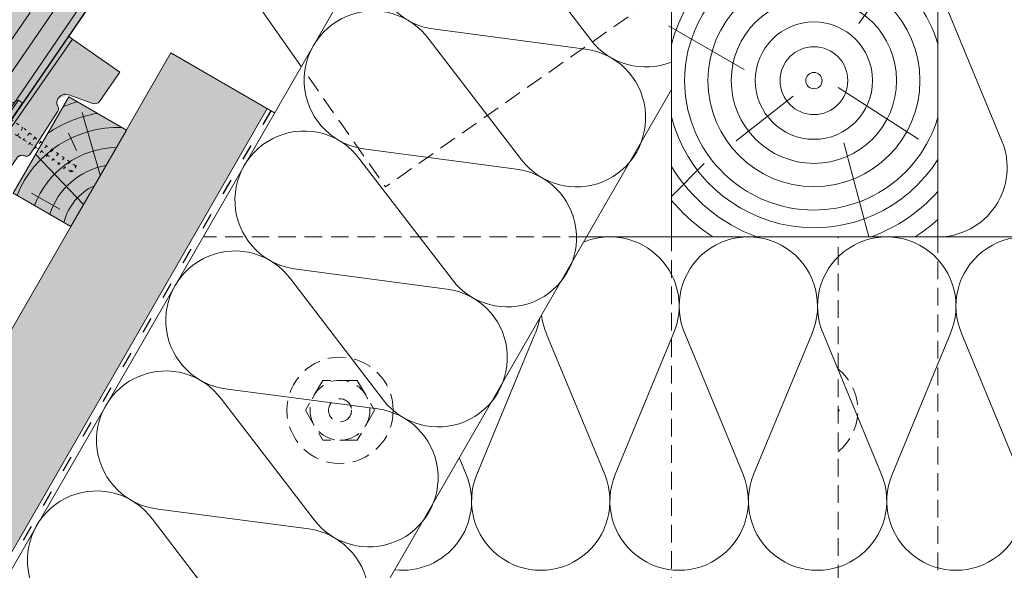
# Paper-space layout 'Elrendezés1' of a CAD drawing. Units: metres. Extents: x 8 to 285, y 8 to 198.
# Drawn here: x 134 to 179, y 99 to 124 of the extents above; entities that cross this region are included whole.
import ezdxf

# ---------------------------------------------------------------- set-up
doc = ezdxf.new("R2010")
doc.units = ezdxf.units.M
doc.header["$LTSCALE"] = 0.05
doc.linetypes.add('ACAD_ISO03W100', pattern=[30, 12, -18])
doc.linetypes.add('REJTETT2', pattern=[4.762499999999999, 3.175, -1.5875])
doc.layers.get('0').update_dxf_attribs({"linetype": 'CONTINUOUS'})

# ---------------------------------------------------------------- blocks, each defined once
blk = doc.blocks.new('rozsdamentes csavar 4.5 30')
at = {"linetype": 'Continuous', "lineweight": 9}
for p, q in [((136.8961202289839, 156.8145817743383), (137.2682738475735, 157.0294447662108)), ((137.2682738475735, 157.0294447662108), (138.7791878556538, 157.0294447662108)), ((139.1513414742433, 156.8145817743383), (138.7791878556538, 157.0294447662108)), ((136.8961202289839, 156.5997187824657), (136.8961202289839, 156.8145817743383)), ((136.8961202289839, 156.8145817743383), (139.1513414742434, 156.8145817743383)), ((136.8961202289839, 156.5997187824657), (139.1513414742433, 156.5997187824657)), ((139.1513414742433, 156.5997187824657), (139.1513414742433, 156.8145817743383))]:
    blk.add_line(p, q, dxfattribs=at)
at = {"linetype": 'ACAD_ISO03W100', "lineweight": 9, "ltscale": 0.2}
for p, q in [((137.7987308516136, 155.945958121561), (137.7987308516136, 156.5997187824657)), ((138.2487308516136, 156.5997187824657), (138.2487308516136, 155.945958121561)), ((137.7987308516136, 155.945958121561), (138.2487308516136, 155.945958121561)), ((137.8561279703955, 155.1624901697674), (137.7987308516136, 155.945958121561)), ((138.1913337328318, 155.1624901697674), (138.2487308516136, 155.945958121561)), ((137.7770698837025, 155.6306975223352), (138.2703918195248, 155.5492514196876)), ((137.7770698837025, 155.310673885674), (138.2703918195248, 155.2292277830265)), ((137.7770698837025, 154.9906502490129), (138.2703918195248, 154.9092041463653)), ((137.8561279703955, 153.0423216636839), (137.8561279703955, 155.1624901697673)), ((138.1913337328318, 153.0423216636838), (138.1913337328318, 155.1624901697673)), ((137.7770698837025, 154.6706266123517), (138.2703918195248, 154.5891805097041)), ((137.7770698837025, 154.3506029756905), (138.2703918195248, 154.2691568730429)), ((137.7770698837025, 154.0305793390293), (138.2703918195248, 153.9491332363818)), ((137.7770698837025, 153.7105557023682), (138.2703918195248, 153.6291095997206)), ((137.7770698837025, 153.390532065707), (138.2703918195248, 153.3090859630594)), ((137.8264020772847, 153.0623638187811), (138.2210596259426, 152.997206936663)), ((137.8561279703955, 153.0423216636839), (138.0237308516136, 152.8747187824657)), ((138.1913337328318, 153.0423216636838), (138.0237308516136, 152.8747187824657))]:
    blk.add_line(p, q, dxfattribs=at)
blk = doc.blocks.new('synus')
at = {"linetype": 'Continuous', "lineweight": 9}
h = blk.add_hatch(color=17, dxfattribs=at)
h.dxf.hatch_style = 1
edge = h.paths.add_edge_path()
edge.add_line((78.46193050746035, 226.5954819027057), (78.46193050746035, 223.9954819027057))
edge.add_line((78.46193050746035, 223.9954819027057), (79.24447544253263, 223.9954819027057))
edge.add_arc((79.24447544253263, 224.9954819027058), 1.000000000000122, 270, 271.9999999999994)
edge.add_line((79.27937493923513, 223.9960910756866), (80.24007741423996, 224.0296395453665))
edge.add_arc((80.2296075652292, 224.3294567934722), 0.3000000000000033, 272.000000000002, 344.9999999999945)
edge.add_line((80.51938531311592, 224.2518110799414), (80.61389866772146, 224.6045397213231))
edge.add_spline(control_points=[(80.60597008373769, 224.5749274477799), (80.61428110800189, 224.6051721536184), (80.62755153654165, 224.6344506588482), (80.64481772077288, 224.6606450991181)], knot_values=[2.950338990621248, 2.950338990621248, 2.950338990621248, 2.950338990621248, 3.890851294371121, 3.890851294371121, 3.890851294371121, 3.890851294371121], degree=3, periodic=0)
edge.add_arc((80.89525956741767, 224.4954819027057), 0.3000000000000049, 146.5956591718221, 155.6869946519678, ccw=False)
edge.add_spline(control_points=[(80.64481772077288, 224.6606450991181), (80.64532476917674, 224.6614143396724), (80.64583526349931, 224.6621809205454), (80.64687748599225, 224.663730045697), (80.64740980651644, 224.6645130326854), (80.64794609702265, 224.665293702472)], knot_values=[2.894326359725715, 2.894326359725715, 2.894326359725715, 2.894326359725715, 2.92194596901827, 2.92194596901827, 2.950338990621248, 2.950338990621248, 2.950338990621248, 2.950338990621248], degree=3, periodic=0)
edge.add_spline(control_points=[(80.64794609702265, 224.665293702472), (80.66518682849619, 224.6903907683419), (80.68653054279201, 224.7130930024565), (80.71051913722366, 224.7318523184767)], knot_values=[1.981544098038954, 1.981544098038954, 1.981544098038954, 1.981544098038954, 2.894326359725715, 2.894326359725715, 2.894326359725715, 2.894326359725715], degree=3, periodic=0)
edge.add_arc((80.89525956741767, 224.4954819027057), 0.3000000000000049, 128.0101770148637, 136.8332619788213, ccw=False)
edge.add_spline(control_points=[(80.71051913722366, 224.7318523184767), (80.71141221014238, 224.7325507102545), (80.71230894887346, 224.7332436371351), (80.71411820622501, 224.734624966294), (80.7150316215209, 224.7353138940849), (80.71594942438051, 224.7359977495922)], knot_values=[1.913255488627555, 1.913255488627555, 1.913255488627555, 1.913255488627555, 1.947237517917476, 1.947237517917476, 1.981544098038954, 1.981544098038954, 1.981544098038954, 1.981544098038954], degree=3, periodic=0)
edge.add_spline(control_points=[(80.71594942438051, 224.7359977495922), (80.7401159513408, 224.7540042445376), (80.76732443556031, 224.768494056644), (80.79575504677177, 224.7784993056356)], knot_values=[1.009934165605757, 1.009934165605757, 1.009934165605757, 1.009934165605757, 1.913255488627555, 1.913255488627555, 1.913255488627555, 1.913255488627555], degree=3, periodic=0)
edge.add_arc((80.89525956741767, 224.4954819027057), 0.3000000000000049, 109.37088232534299, 118.10381551737771, ccw=False)
edge.add_spline(control_points=[(80.79575504677177, 224.7784993056356), (80.79693960333343, 224.7789161726264), (80.7981262814562, 224.7793252546041), (80.80051367352009, 224.7801311028402), (80.80171562690738, 224.78052814396), (80.80292065880413, 224.7809175801465)], knot_values=[0.9343423073687718, 0.9343423073687718, 0.9343423073687718, 0.9343423073687718, 0.9719790360521428, 0.9719790360521428, 1.009934165605757, 1.009934165605757, 1.009934165605757, 1.009934165605757], degree=3, periodic=0)
edge.add_spline(control_points=[(80.80292065880413, 224.7809175801465), (80.83133799685407, 224.7901013534467), (80.86146736026275, 224.7950558596238), (80.89133011918624, 224.7954561673283)], knot_values=[0.03927575339829348, 0.03927575339829348, 0.03927575339829348, 0.03927575339829348, 0.9343423073687717, 0.9343423073687717, 0.9343423073687717, 0.9343423073687717], degree=3, periodic=0)
edge.add_arc((80.89525956741767, 224.4954819027057), 0.3000000000000049, 90.75049086928658, 99.40365330864017, ccw=False)
edge.add_spline(control_points=[(80.89133011918624, 224.7954561673283), (80.8926405048219, 224.7954737329346), (80.89395037711668, 224.7954825295354), (80.89525956889528, 224.795482529677)], knot_values=[0, 0, 0, 0, 0.03927575339829346, 0.03927575339829346, 0.03927575339829346, 0.03927575339829346], degree=3, periodic=0)
edge.add_line((80.89388849055871, 224.7954819027057), (81.2674971608887, 224.7954819027057))
edge.add_spline(control_points=[(81.23872987647637, 224.7954569852767), (81.2691179548705, 224.7950558490611), (81.29978877404967, 224.7899352010479), (81.32865787466926, 224.7804425872667)], knot_values=[2.960031059679189, 2.960031059679189, 2.960031059679189, 2.960031059679189, 3.870841008800069, 3.870841008800069, 3.870841008800069, 3.870841008800069], degree=3, periodic=0)
edge.add_arc((81.23486337463027, 224.4954819027057), 0.3000000000000049, 71.78109682663558, 80.5892144787673, ccw=False)
edge.add_spline(control_points=[(81.32865787466926, 224.7804425872667), (81.32984052012073, 224.7800537148644), (81.33102014193571, 224.7796575054476), (81.33338219049853, 224.7788473257702), (81.33456575957497, 224.7784328380178), (81.33574717312145, 224.7780105901018)], knot_values=[2.885117121855972, 2.885117121855972, 2.885117121855972, 2.885117121855972, 2.922429169005378, 2.922429169005378, 2.960031059679189, 2.960031059679189, 2.960031059679189, 2.960031059679189], degree=3, periodic=0)
edge.add_spline(control_points=[(81.33574717312145, 224.7780105901018), (81.3641283951218, 224.7678668839632), (81.39126564011752, 224.7532447130138), (81.41534385989581, 224.7351207861081)], knot_values=[1.981802943661608, 1.981802943661608, 1.981802943661608, 1.981802943661608, 2.885117121855972, 2.885117121855972, 2.885117121855972, 2.885117121855972], degree=3, periodic=0)
edge.add_arc((81.23486337463027, 224.4954819027057), 0.3000000000000048, 53.01530862248711, 61.74776886213709, ccw=False)
edge.add_spline(control_points=[(81.41534385989581, 224.7351207861081), (81.41625657484047, 224.7344337760593), (81.41716489432211, 224.7337417343951), (81.41896371900916, 224.7323545004615), (81.41985511709458, 224.731658783675), (81.42074283938479, 224.7309576436692)], knot_values=[1.913654800445417, 1.913654800445417, 1.913654800445417, 1.913654800445417, 1.947896050744071, 1.947896050744071, 1.981802943661608, 1.981802943661608, 1.981802943661608, 1.981802943661608], degree=3, periodic=0)
edge.add_spline(control_points=[(81.42074283938479, 224.7309576436692), (81.44464832334883, 224.7120766362289), (81.4658882247351, 224.6892628637732), (81.48301058126901, 224.6640730170376)], knot_values=[1.000575683400123, 1.000575683400123, 1.000575683400123, 1.000575683400123, 1.913654800445417, 1.913654800445417, 1.913654800445417, 1.913654800445417], degree=3, periodic=0)
edge.add_arc((81.23486337463027, 224.4954819027057), 0.3000000000000048, 34.192172944603215, 43.01749234365519, ccw=False)
edge.add_spline(control_points=[(81.48301058126901, 224.6640730170376), (81.48354087016182, 224.663292873492), (81.48406720960728, 224.6625104508746), (81.48510572123269, 224.6609504265772), (81.48561837028839, 224.660172303485), (81.4861274785065, 224.6593914817501)], knot_values=[0.9443532324591601, 0.9443532324591601, 0.9443532324591601, 0.9443532324591601, 0.9726317999019104, 0.9726317999019104, 1.000575683400123, 1.000575683400123, 1.000575683400123, 1.000575683400123], degree=3, periodic=0)
edge.add_spline(control_points=[(81.4861274785065, 224.6593914817501), (81.50298769541357, 224.6335328855874), (81.51596451247612, 224.6047145636631), (81.524145043815, 224.574955897609)], knot_values=[0.01893124898481724, 0.01893124898481724, 0.01893124898481724, 0.01893124898481724, 0.9443532324591601, 0.9443532324591601, 0.9443532324591601, 0.9443532324591601], degree=3, periodic=0)
edge.add_arc((81.23486337463027, 224.4954819027057), 0.3000000000000049, 15.36180380887481, 24.30325423999051, ccw=False)
edge.add_spline(control_points=[(81.524145043815, 224.574955897609), (81.5243123919852, 224.5743471280676), (81.52447773298634, 224.5737379650071), (81.5246410590033, 224.5731284257153)], knot_values=[0, 0, 0, 0, 0.01893124898481718, 0.01893124898481718, 0.01893124898481718, 0.01893124898481718], degree=3, periodic=0)
edge.add_line((81.52446974040858, 224.5737672229726), (81.60861278309459, 224.2597411125651))
edge.add_arc((81.8983905309813, 224.3373868260958), 0.3000000000000049, 195.0000000000003, 270)
edge.add_line((81.8983905309813, 224.0373868260958), (82.27636068759286, 224.0373868260958))
edge.add_arc((82.27636068759286, 224.2873868260958), 0.2499999999999978, 270, 344.9999999999992)
edge.add_line((82.51784214416513, 224.2226820648202), (82.80624321677209, 225.2990095207468))
edge.add_arc((83.1926135472877, 225.1954819027057), 0.3999999999999955, 90, 164.9999999999969, ccw=False)
edge.add_line((83.1926135472877, 225.5954819027057), (86.0798421298928, 225.5954819027057))
edge.add_arc((86.07984212989324, 125.5954819027057), 100, 86.37569250599228, 90.00000000000028, ccw=False)
edge.add_arc((95.56193050745998, 275.2954819027058), 50.00000000000001, 266.3756925059923, 270.0000000000002)
edge.add_line((95.5619305074602, 225.2954819027058), (101.5619305074598, 225.2954819027058))
edge.add_arc((101.5619305074607, 275.2954819027058), 50, 269.9999999999989, 273.6243074940074)
edge.add_arc((111.0440188850272, 125.5954819027058), 99.99999999999991, 89.99999999999977, 93.62430749400761, ccw=False)
edge.add_line((111.0440188850276, 225.5954819027057), (114.6317324271935, 225.5954819027057))
edge.add_spline(control_points=[(114.6317324248045, 225.5954819030206), (114.6570460215263, 225.5954819029946), (114.6822581508285, 225.5922780090319), (114.7326020666061, 225.5792728363145), (114.7574314648286, 225.5691819745521), (114.8149465672981, 225.5363093221944), (114.8450751200212, 225.51007491653), (114.8934778630096, 225.4473465981374), (114.9112432722308, 225.4114441631282), (114.921510159649, 225.3731276178174)], knot_values=[-3.936849391367807, -3.936849391367807, -3.936849391367807, -3.936849391367807, -3.177441131514085, -3.177441131514085, -2.376951979242003, -2.376951979242003, -1.190046239406088, -1.190046239406088, 0, 0, 0, 0], degree=3, periodic=0)
edge.add_line((114.921510156477, 225.3731276254783), (114.9282366194263, 225.3480241239965))
edge.add_spline(control_points=[(114.9282366194262, 225.3480241239967), (114.932884969468, 225.3306762454694), (114.939848964059, 225.3140332486929), (114.9585588599, 225.2821585270504), (114.9704633203598, 225.2672264359211), (115.0035281382598, 225.2360833379825), (115.0261623621756, 225.2219572616939), (115.0756287738829, 225.2033136804997), (115.1019765014885, 225.1989870064689), (115.1284016769728, 225.1999097939307)], knot_values=[-2.694700161709237, -2.694700161709237, -2.694700161709237, -2.694700161709237, -2.155903981739179, -2.155903981739179, -1.58589347253977, -1.58589347253977, -0.7932384839826633, -0.7932384839826633, 0, 0, 0, 0], degree=3, periodic=0)
edge.add_line((115.1284016769728, 225.1999097939307), (117.4309641956598, 225.2803170488861))
edge.add_arc((117.4239842963192, 225.4801952142899), 0.1999999999999968, 272.000000000002, 345.2479529717905)
edge.add_spline(control_points=[(117.6098602223202, 225.4063253074448), (117.609907370283, 225.4064439063732), (117.609965400625, 225.4065897383878), (117.6101592538352, 225.4070749226236), (117.6103096769538, 225.4074519902049), (117.6107549852714, 225.4085505402411), (117.6109473676742, 225.4090231440841), (117.6114086032338, 225.4101446962668), (117.6116797759586, 225.4107989120665), (117.6122841812021, 225.4122405171231), (117.6126254088509, 225.4130452790924), (117.6141181837452, 225.4165216328543), (117.6153443359906, 225.4192671091642), (117.6190167406558, 225.4271655022514), (117.6215895948096, 225.4323085530696), (117.6296442089554, 225.447315158073), (117.6355562221439, 225.4569781902215), (117.6601188916746, 225.4924575723841), (117.682759104035, 225.5160175064963), (117.7336480003484, 225.554328495848), (117.7625247304978, 225.5695625628124), (117.8234066921541, 225.5901142499958), (117.856245597948, 225.595504914053), (117.8886660661947, 225.5954999106493)], knot_values=[0, 0, 0, 0, 0.03716719650575184, 0.03716719650575184, 0.08609321421517047, 0.08609321421517047, 0.1104646990874469, 0.1104646990874469, 0.1346975613496637, 0.1346975613496637, 0.1618718993492552, 0.1618718993492552, 0.2514756411621177, 0.2514756411621177, 0.423760665541379, 0.423760665541379, 0.7625106951097314, 0.7625106951097314, 1.718345136260801, 1.718345136260801, 2.673446632693878, 2.673446632693878, 3.646060691890088, 3.646060691890088, 3.646060691890088, 3.646060691890088], degree=3, periodic=0)
edge.add_arc((117.926281004379, 225.1954819027057), 0.4000000000000048, 14.99999999999801, 95.01734622892008, ccw=False)
edge.add_line((118.3126513348946, 225.2990095207467), (118.6122807978828, 224.1807771414301))
edge.add_arc((118.8537622544551, 224.2454819027057), 0.2499999999999978, 195.0000000000007, 270)
edge.add_line((118.8537622544551, 223.9954819027057), (120.4619305074604, 223.9954819027057))
edge.add_line((120.4619305074604, 223.9954819027057), (120.4619305074604, 226.5954819027057))
edge.add_line((120.4619305074604, 226.5954819027057), (78.46193050746035, 226.5954819027057))
h = blk.add_hatch(dxfattribs=at)
h.set_pattern_fill('AR-SAND', color=256, scale=0.025, style=0)
h.set_pattern_definition([(37.50000000000001, (0, -10), (-0.04000078239960114, 1.223533093323356), [0, -0.9652000000000002, 0, -1.0795, 0, -1.031875]), (7.499999999999999, (0, -10), (1.123808207845007, 1.792062751420886), [0, -0.5207, 0, -0.8699500000000001, 0, -0.333375]), (327.5, (-0.78105, -10), (1.977480925603645, 0.003592961696364405), [0, -0.3175, 0, -1.143, 0, -1.49225]), (317.5, (-0.78105, -10), (1.908891131180743, 0.5573233081430408), [0, -0.15875, 0, -0.7493, 0, -0.8572500000000001])])
edge = h.paths.add_edge_path()
edge.add_line((120.4619305074604, 226.5954819027057), (78.46193050746035, 226.5954819027057))
edge.add_line((78.46193050746035, 226.5954819027057), (78.46193050746035, 223.9954819027057))
edge.add_line((78.46193050746035, 223.9954819027057), (79.24447544253263, 223.9954819027057))
edge.add_arc((79.24447544253263, 224.9954819027058), 1.000000000000122, 270, 271.9999999999994)
edge.add_line((79.27937493923513, 223.9960910756866), (80.24007741423996, 224.0296395453665))
edge.add_arc((80.2296075652292, 224.3294567934722), 0.3000000000000033, 272.000000000002, 344.9999999999945)
edge.add_line((80.51938531311592, 224.2518110799414), (80.61389866772146, 224.6045397213231))
edge.add_spline(control_points=[(80.60597008373769, 224.5749274477799), (80.61428110800189, 224.6051721536184), (80.62755153654165, 224.6344506588482), (80.64481772077288, 224.6606450991181)], knot_values=[2.950338990621248, 2.950338990621248, 2.950338990621248, 2.950338990621248, 3.890851294371121, 3.890851294371121, 3.890851294371121, 3.890851294371121], degree=3, periodic=0)
edge.add_arc((80.89525956741767, 224.4954819027057), 0.3000000000000049, 146.5956591718221, 155.6869946519678, ccw=False)
edge.add_spline(control_points=[(80.64481772077288, 224.6606450991181), (80.64532476917674, 224.6614143396724), (80.64583526349931, 224.6621809205454), (80.64687748599225, 224.663730045697), (80.64740980651644, 224.6645130326854), (80.64794609702265, 224.665293702472)], knot_values=[2.894326359725715, 2.894326359725715, 2.894326359725715, 2.894326359725715, 2.92194596901827, 2.92194596901827, 2.950338990621248, 2.950338990621248, 2.950338990621248, 2.950338990621248], degree=3, periodic=0)
edge.add_spline(control_points=[(80.71051913722366, 224.7318523184767), (80.68653054279201, 224.7130930024565), (80.66518682849619, 224.6903907683419), (80.64794609702265, 224.665293702472)], knot_values=[1.981544098038954, 1.981544098038954, 1.981544098038954, 1.981544098038954, 2.894326359725715, 2.894326359725715, 2.894326359725715, 2.894326359725715], degree=3, periodic=0)
edge.add_arc((80.89525956741767, 224.4954819027057), 0.3000000000000049, 128.0101770148637, 145.5255044997146, ccw=False)
edge.add_spline(control_points=[(80.71051913722366, 224.7318523184767), (80.71141221014238, 224.7325507102545), (80.71230894887346, 224.7332436371351), (80.71411820622501, 224.734624966294), (80.7150316215209, 224.7353138940849), (80.71594942438051, 224.7359977495922)], knot_values=[1.913255488627555, 1.913255488627555, 1.913255488627555, 1.913255488627555, 1.947237517917476, 1.947237517917476, 1.981544098038954, 1.981544098038954, 1.981544098038954, 1.981544098038954], degree=3, periodic=0)
edge.add_spline(control_points=[(80.79575504677177, 224.7784993056356), (80.76732443556031, 224.768494056644), (80.7401159513408, 224.7540042445376), (80.71594942438051, 224.7359977495922)], knot_values=[1.009934165605757, 1.009934165605757, 1.009934165605757, 1.009934165605757, 1.913255488627555, 1.913255488627555, 1.913255488627555, 1.913255488627555], degree=3, periodic=0)
edge.add_arc((80.89525956741767, 224.4954819027057), 0.3000000000000048, 109.370882325336, 126.7053833430935, ccw=False)
edge.add_spline(control_points=[(80.79575504677177, 224.7784993056356), (80.79693960333343, 224.7789161726264), (80.7981262814562, 224.7793252546041), (80.80051367352009, 224.7801311028402), (80.80171562690738, 224.78052814396), (80.80292065880413, 224.7809175801465)], knot_values=[0.9343423073687718, 0.9343423073687718, 0.9343423073687718, 0.9343423073687718, 0.9719790360521428, 0.9719790360521428, 1.009934165605757, 1.009934165605757, 1.009934165605757, 1.009934165605757], degree=3, periodic=0)
edge.add_spline(control_points=[(80.89133011918624, 224.7954561673283), (80.86146736026275, 224.7950558596238), (80.83133799685407, 224.7901013534467), (80.80292065880413, 224.7809175801465)], knot_values=[0.03927575339829346, 0.03927575339829346, 0.03927575339829346, 0.03927575339829346, 0.9343423073687717, 0.9343423073687717, 0.9343423073687717, 0.9343423073687717], degree=3, periodic=0)
edge.add_arc((80.89525956741767, 224.4954819027057), 0.3000000000000049, 90.75049086927311, 107.926479107859, ccw=False)
edge.add_spline(control_points=[(80.89133011918624, 224.7954561673283), (80.8926405048219, 224.7954737329346), (80.89395037711668, 224.7954825295354), (80.89525956889528, 224.795482529677)], knot_values=[0, 0, 0, 0, 0.03927575339829346, 0.03927575339829346, 0.03927575339829346, 0.03927575339829346], degree=3, periodic=0)
edge.add_line((80.89388849055872, 224.7954819027057), (81.23845300733682, 224.7954819027057))
edge.add_spline(control_points=[(81.32865787466926, 224.7804425872667), (81.29978877404967, 224.7899352010479), (81.2691179548705, 224.7950558490611), (81.23872987647637, 224.7954569852767)], knot_values=[2.960031059679189, 2.960031059679189, 2.960031059679189, 2.960031059679189, 3.870841008800069, 3.870841008800069, 3.870841008800069, 3.870841008800069], degree=3, periodic=0)
edge.add_arc((81.23486337463027, 224.4954819027057), 0.3000000000000048, 71.78109682663558, 89.26153209719519, ccw=False)
edge.add_spline(control_points=[(81.32865787466926, 224.7804425872667), (81.32984052012073, 224.7800537148644), (81.33102014193571, 224.7796575054476), (81.33338219049853, 224.7788473257702), (81.33456575957497, 224.7784328380178), (81.33574717312145, 224.7780105901018)], knot_values=[2.885117121855972, 2.885117121855972, 2.885117121855972, 2.885117121855972, 2.922429169005378, 2.922429169005378, 2.960031059679189, 2.960031059679189, 2.960031059679189, 2.960031059679189], degree=3, periodic=0)
edge.add_spline(control_points=[(81.41534385989581, 224.7351207861081), (81.39126564011752, 224.7532447130138), (81.3641283951218, 224.7678668839632), (81.33574717312145, 224.7780105901018)], knot_values=[1.981802943661609, 1.981802943661609, 1.981802943661609, 1.981802943661609, 2.885117121855972, 2.885117121855972, 2.885117121855972, 2.885117121855972], degree=3, periodic=0)
edge.add_arc((81.23486337463027, 224.4954819027057), 0.3000000000000049, 53.01530862249467, 70.3496479770073, ccw=False)
edge.add_spline(control_points=[(81.41534385989581, 224.7351207861081), (81.41625657484047, 224.7344337760593), (81.41716489432211, 224.7337417343951), (81.41896371900916, 224.7323545004615), (81.41985511709458, 224.731658783675), (81.42074283938479, 224.7309576436692)], knot_values=[1.913654800445417, 1.913654800445417, 1.913654800445417, 1.913654800445417, 1.947896050744071, 1.947896050744071, 1.981802943661608, 1.981802943661608, 1.981802943661608, 1.981802943661608], degree=3, periodic=0)
edge.add_spline(control_points=[(81.48301058126901, 224.6640730170376), (81.4658882247351, 224.6892628637732), (81.44464832334883, 224.7120766362289), (81.42074283938479, 224.7309576436692)], knot_values=[1.000575683400123, 1.000575683400123, 1.000575683400123, 1.000575683400123, 1.913654800445417, 1.913654800445417, 1.913654800445417, 1.913654800445417], degree=3, periodic=0)
edge.add_arc((81.23486337463027, 224.4954819027057), 0.3000000000000049, 34.19217294460918, 51.71320000144141, ccw=False)
edge.add_spline(control_points=[(81.48301058126901, 224.6640730170376), (81.48354087016182, 224.663292873492), (81.48406720960728, 224.6625104508746), (81.48510572123269, 224.6609504265772), (81.48561837028839, 224.660172303485), (81.4861274785065, 224.6593914817501)], knot_values=[0.9443532324591601, 0.9443532324591601, 0.9443532324591601, 0.9443532324591601, 0.9726317999019104, 0.9726317999019104, 1.000575683400123, 1.000575683400123, 1.000575683400123, 1.000575683400123], degree=3, periodic=0)
edge.add_spline(control_points=[(81.524145043815, 224.574955897609), (81.51596451247612, 224.6047145636631), (81.50298769541357, 224.6335328855874), (81.4861274785065, 224.6593914817501)], knot_values=[0.01893124898481718, 0.01893124898481718, 0.01893124898481718, 0.01893124898481718, 0.9443532324591601, 0.9443532324591601, 0.9443532324591601, 0.9443532324591601], degree=3, periodic=0)
edge.add_arc((81.23486337463027, 224.4954819027057), 0.3000000000000048, 15.3618038088523, 33.118010423574106, ccw=False)
edge.add_spline(control_points=[(81.524145043815, 224.574955897609), (81.5243123919852, 224.5743471280676), (81.52447773298634, 224.5737379650071), (81.5246410590033, 224.5731284257153)], knot_values=[0, 0, 0, 0, 0.01893124898481718, 0.01893124898481718, 0.01893124898481718, 0.01893124898481718], degree=3, periodic=0)
edge.add_line((81.52446974040856, 224.5737672229726), (81.60861278309459, 224.2597411125651))
edge.add_arc((81.8983905309813, 224.3373868260958), 0.3000000000000048, 195.0000000000055, 270)
edge.add_line((81.8983905309813, 224.0373868260958), (82.27636068759286, 224.0373868260958))
edge.add_arc((82.27636068759286, 224.2873868260958), 0.2499999999999978, 270, 344.9999999999992)
edge.add_line((82.51784214416513, 224.2226820648202), (82.80624321677209, 225.2990095207468))
edge.add_arc((83.1926135472877, 225.1954819027057), 0.3999999999999955, 90, 164.9999999999969, ccw=False)
edge.add_line((83.1926135472877, 225.5954819027057), (86.0798421298928, 225.5954819027057))
edge.add_arc((86.07984212989324, 125.5954819027057), 100, 86.37569250599228, 90.00000000000028, ccw=False)
edge.add_arc((95.56193050745998, 275.2954819027058), 50.00000000000001, 266.3756925059923, 270.0000000000002)
edge.add_line((95.5619305074602, 225.2954819027058), (101.5619305074598, 225.2954819027058))
edge.add_arc((101.5619305074607, 275.2954819027058), 50, 269.9999999999989, 273.6243074940074)
edge.add_arc((111.0440188850272, 125.5954819027058), 99.99999999999991, 89.99999999999977, 93.62430749400761, ccw=False)
edge.add_line((111.0440188850276, 225.5954819027057), (114.6647867053719, 225.5954819027057))
edge.add_spline(control_points=[(114.6317324248045, 225.5954819030206), (114.6570460215263, 225.5954819029946), (114.6822581508285, 225.5922780090319), (114.7141618614281, 225.5840364318668), (114.721474158175, 225.5818462459353), (114.7286886540538, 225.5793823836181)], knot_values=[-3.936849391367807, -3.936849391367807, -3.936849391367807, -3.936849391367807, -3.177441131514085, -3.177441131514085, -2.948318506693984, -2.948318506693984, -2.948318506693984, -2.948318506693984], degree=3, periodic=0)
edge.add_spline(control_points=[(114.7286886540538, 225.5793823836181), (114.7466795506786, 225.5732382131882), (114.764062261404, 225.5653921548122), (114.7921427716935, 225.549342790156), (114.8032111698951, 225.5419982740966), (114.8137367504866, 225.5339653652514)], knot_values=[-2.948318506693984, -2.948318506693984, -2.948318506693984, -2.948318506693984, -2.376951979242003, -2.376951979242003, -1.978015745836703, -1.978015745836703, -1.978015745836703, -1.978015745836703], degree=3, periodic=0)
edge.add_spline(control_points=[(114.8137367504866, 225.5339653652514), (114.834526630796, 225.5180989518051), (114.853198804531, 225.499546896071), (114.873363694208, 225.4734138808344), (114.8772959935981, 225.4679456374595), (114.8810363526649, 225.4623576952456)], knot_values=[-1.978015745836703, -1.978015745836703, -1.978015745836703, -1.978015745836703, -1.190046239406088, -1.190046239406088, -0.9877624777439771, -0.9877624777439771, -0.9877624777439771, -0.9877624777439771], degree=3, periodic=0)
edge.add_spline(control_points=[(114.8810363526649, 225.4623576952456), (114.8993007269732, 225.4350714731519), (114.9129884351822, 225.4049311263547), (114.921510159649, 225.3731276178174)], knot_values=[-0.9877624777439771, -0.9877624777439771, -0.9877624777439771, -0.9877624777439771, 0, 0, 0, 0], degree=3, periodic=0)
edge.add_line((114.9215101552032, 225.3731276302323), (114.9282366194263, 225.3480241239965))
edge.add_spline(control_points=[(114.9282366194262, 225.3480241239967), (114.932884969468, 225.3306762454694), (114.939848964059, 225.3140332486929), (114.9585588599, 225.2821585270504), (114.9704633203598, 225.2672264359211), (115.0035281382598, 225.2360833379825), (115.0261623621756, 225.2219572616939), (115.0756287738829, 225.2033136804997), (115.1019765014885, 225.1989870064689), (115.1284016769728, 225.1999097939307)], knot_values=[-2.694700161709237, -2.694700161709237, -2.694700161709237, -2.694700161709237, -2.155903981739179, -2.155903981739179, -1.58589347253977, -1.58589347253977, -0.7932384839826633, -0.7932384839826633, 0, 0, 0, 0], degree=3, periodic=0)
edge.add_line((115.1284016769728, 225.1999097939307), (117.4309641956598, 225.2803170488861))
edge.add_arc((117.4239842963192, 225.4801952142899), 0.1999999999999967, 272.000000000002, 342.8259596197061)
edge.add_spline(control_points=[(117.6098602223202, 225.4063253074448), (117.609907370283, 225.4064439063732), (117.609965400625, 225.4065897383878), (117.6101592538352, 225.4070749226236), (117.6103096769538, 225.4074519902049), (117.6107549852714, 225.4085505402411), (117.6109473676742, 225.4090231440841), (117.6114086032338, 225.4101446962668), (117.6116797759586, 225.4107989120665), (117.6122841812021, 225.4122405171231), (117.6126254088509, 225.4130452790924), (117.6141181837452, 225.4165216328543), (117.6153443359906, 225.4192671091642), (117.6190167406558, 225.4271655022514), (117.6215895948096, 225.4323085530696), (117.6296442089554, 225.447315158073), (117.6355562221439, 225.4569781902215), (117.6601188916746, 225.4924575723841), (117.682759104035, 225.5160175064963), (117.7336480003484, 225.554328495848), (117.7625247304978, 225.5695625628124), (117.8234066921541, 225.5901142499958), (117.856245597948, 225.595504914053), (117.8886660661947, 225.5954999106493)], knot_values=[0, 0, 0, 0, 0.03716719650575184, 0.03716719650575184, 0.08609321421517047, 0.08609321421517047, 0.1104646990874469, 0.1104646990874469, 0.1346975613496637, 0.1346975613496637, 0.1618718993492552, 0.1618718993492552, 0.2514756411621177, 0.2514756411621177, 0.423760665541379, 0.423760665541379, 0.7625106951097314, 0.7625106951097314, 1.718345136260801, 1.718345136260801, 2.673446632693878, 2.673446632693878, 3.646060691890088, 3.646060691890088, 3.646060691890088, 3.646060691890088], degree=3, periodic=0)
edge.add_arc((117.926281004379, 225.1954819027057), 0.4000000000000049, 14.99999999999801, 93.52269429243432, ccw=False)
edge.add_line((118.3126513348946, 225.2990095207467), (118.6122807978828, 224.1807771414301))
edge.add_arc((118.8537622544551, 224.2454819027057), 0.2499999999999978, 195.0000000000007, 270)
edge.add_line((118.8537622544551, 223.9954819027057), (120.4619305074604, 223.9954819027057))
edge.add_line((120.4619305074604, 223.9954819027057), (120.4619305074604, 226.5954819027057))
at = {"color": 0, "linetype": 'Continuous', "lineweight": 18, "extrusion": (0, 1, 0)}
for p, q in [((78.46193050746035, 226.5954819027057), (78.46193050746035, 223.9954819027057)), ((120.4619305074604, 226.5954819027057), (78.46193050746035, 226.5954819027057)), ((120.4619305074604, 223.9954819027057), (120.4619305074604, 226.5954819027057)), ((82.51784214416513, 224.2226820648202), (82.80624321677209, 225.2990095207468)), ((83.1926135472877, 225.5954819027057), (86.07984212989271, 225.5954819027057)), ((95.56193050746032, 225.2954819027057), (101.5619305074603, 225.2954819027057)), ((111.044018885028, 225.5954819027057), (114.6317324248045, 225.5954819027057)), ((114.9215101586047, 225.3731276175376), (114.9282366194262, 225.3480241239967)), ((115.1284016769728, 225.1999097939307), (117.4309641956598, 225.2803170488861)), ((117.888658974395, 225.5954819027057), (117.8886592736455, 225.5954819027057)), ((117.8886592736455, 225.5954819027057), (117.926281004379, 225.5954819027057)), ((118.3126513348946, 225.2990095207467), (118.6122807978828, 224.1807771414301)), ((80.5193853131159, 224.2518110799414), (80.60548181953095, 224.5731276162365)), ((80.89525956741767, 224.7954819027057), (81.2348633746303, 224.7954819027057)), ((81.524641122517, 224.5731276162365), (81.60861278309457, 224.2597411125651)), ((78.46193050746035, 223.9954819027057), (79.24447544253225, 223.9954819027057)), ((79.27937493923473, 223.9960910756866), (80.24007741423992, 224.0296395453665)), ((81.8983905309813, 224.0373868260958), (82.27636068759286, 224.0373868260958)), ((118.8537622544551, 223.9954819027057), (120.4619305074604, 223.9954819027057))]:
    blk.add_line(p, q, dxfattribs=at)
at = {"color": 0, "linetype": 'Continuous', "lineweight": 18}
for centre, radius, start, end in [((83.1926135472877, 225.1954819027057), 0.3999999999999997, 90, 165.0000000000064), ((86.07984212989271, 125.5954819027057), 100, 86.37569250598645, 90), ((95.56193050746032, 275.2954819027058), 50, 266.3756925059865, 270), ((101.5619305074603, 275.2954819027058), 50, 270, 273.6243074940136), ((111.044018885028, 125.5954819027057), 100, 90, 93.62430749401355), ((117.4239842963192, 225.4801952142899), 0.2000000000000002, 271.9999999999936, 338.3234139216457), ((117.926281004379, 225.1954819027057), 0.4000000000000004, 14.99999999999361, 90), ((80.89525956741767, 224.4954819027057), 0.3000000000000003, 90, 165.0000000000064), ((81.23486337463027, 224.4954819027057), 0.3000000000000003, 14.99999999999361, 90), ((79.24447544253225, 224.9954819027057), 1.000000000000001, 270, 271.9999999999936), ((80.2296075652292, 224.3294567934722), 0.3000000000000003, 271.9999999999936, 345.0000000000064), ((81.8983905309813, 224.3373868260958), 0.3000000000000003, 194.9999999999936, 270), ((82.27636068759286, 224.2873868260958), 0.2500000000000002, 270, 345.0000000000064), ((118.8537622544551, 224.2454819027057), 0.2500000000000002, 194.9999999999936, 270)]:
    blk.add_arc(centre, radius, start, end, dxfattribs=at)
for points, knots in [([(114.6317324248045, 225.5954819030206), (114.6570460215263, 225.5954819029946), (114.6822581508285, 225.5922780090319), (114.7326020666061, 225.5792728363145), (114.7574314648286, 225.5691819745521), (114.8149465672981, 225.5363093221944), (114.8450751200212, 225.51007491653), (114.8934778630096, 225.4473465981374), (114.9112432722308, 225.4114441631282), (114.921510159649, 225.3731276178174)], [-3.936849391367807, -3.936849391367807, -3.936849391367807, -3.936849391367807, -3.177441131514085, -3.177441131514085, -2.376951979242003, -2.376951979242003, -1.190046239406088, -1.190046239406088, 0, 0, 0, 0]), ([(114.9215101596266, 225.3731276178076), (114.9131218564403, 225.404433190816), (114.899418453079, 225.4347463491517), (114.8634441398694, 225.4887860636493), (114.8406807795471, 225.5131913494322), (114.7891978591682, 225.5528944583306), (114.7598126725747, 225.5687071535798), (114.6979527929039, 225.5899250510486), (114.6646247675745, 225.5954819016691), (114.6317324247724, 225.5954819030109)], [0, 0, 0, 0, 0.9722974228902541, 0.9722974228902541, 1.947562003776035, 1.947562003776035, 2.922719211269217, 2.922719211269217, 3.90948949950343, 3.90948949950343, 3.90948949950343, 3.90948949950343]), ([(114.9282366194262, 225.3480241239967), (114.932884969468, 225.3306762454694), (114.939848964059, 225.3140332486929), (114.9585588599, 225.2821585270504), (114.9704633203598, 225.2672264359211), (115.0035281382598, 225.2360833379825), (115.0261623621756, 225.2219572616939), (115.0756287738829, 225.2033136804997), (115.1019765014885, 225.1989870064689), (115.1284016769728, 225.1999097939307)], [-2.694700161709237, -2.694700161709237, -2.694700161709237, -2.694700161709237, -2.155903981739179, -2.155903981739179, -1.58589347253977, -1.58589347253977, -0.7932384839826633, -0.7932384839826633, 0, 0, 0, 0]), ([(117.8886660661947, 225.5954999106493), (117.856245597948, 225.595504914053), (117.8234066921541, 225.5901142499958), (117.7625247304978, 225.5695625628124), (117.7336480003484, 225.554328495848), (117.682759104035, 225.5160175064963), (117.6601188916746, 225.4924575723841), (117.6355562221439, 225.4569781902215), (117.6296442089554, 225.447315158073), (117.6215895948096, 225.4323085530696), (117.6190167406558, 225.4271655022514), (117.6153443359906, 225.4192671091642), (117.6141181837452, 225.4165216328543), (117.6126254088509, 225.4130452790924), (117.6122841812021, 225.4122405171231), (117.6116797759586, 225.4107989120665), (117.6114086032338, 225.4101446962668), (117.6109473676742, 225.4090231440841), (117.6107549852714, 225.4085505402411), (117.6103096769538, 225.4074519902049), (117.6101592538352, 225.4070749226236), (117.609965400625, 225.4065897383878), (117.609907370283, 225.4064439063732), (117.6098602223202, 225.4063253074448)], [0, 0, 0, 0, 0.9726140591962098, 0.9726140591962098, 1.927715555629286, 1.927715555629286, 2.883549996780356, 2.883549996780356, 3.222300026348709, 3.222300026348709, 3.39458505072797, 3.39458505072797, 3.484188792540833, 3.484188792540833, 3.511363130540424, 3.511363130540424, 3.535595992802641, 3.535595992802641, 3.559967477674917, 3.559967477674917, 3.608893495384336, 3.608893495384336, 3.646060691890088, 3.646060691890088, 3.646060691890088, 3.646060691890088]), ([(80.89525956889528, 224.795482529677), (80.86284965436454, 224.795482526171), (80.83002269025269, 224.7900916742283), (80.76851349686471, 224.7693296570687), (80.73904820973843, 224.7536584889469), (80.68737318996618, 224.7142057203625), (80.66449385258277, 224.6899144321903), (80.62798849692899, 224.6356540751183), (80.61399510344933, 224.6049000291191), (80.60548193002373, 224.5731286010429)], [0, 0, 0, 0, 0.972297436922386, 0.972297436922386, 1.947562068749033, 1.947562068749033, 2.922719381328693, 2.922719381328693, 3.909485771052921, 3.909485771052921, 3.909485771052921, 3.909485771052921]), ([(81.5246410590033, 224.5731284257153), (81.5162527368506, 224.6044339827846), (81.50254931883457, 224.6347471223219), (81.46657498072024, 224.6887868077415), (81.44381160718741, 224.7131920807398), (81.392328662941, 224.7528951645223), (81.36294346463232, 224.7687078460338), (81.30108362426296, 224.7899256932444), (81.26775565890102, 224.7954825261191), (81.23486337315077, 224.795482529677)], [0, 0, 0, 0, 0.9722971159573727, 0.9722971159573727, 1.947561693362954, 1.947561693362954, 2.922719012529782, 2.922719012529782, 3.9094875860525, 3.9094875860525, 3.9094875860525, 3.9094875860525])]:
    blk.add_open_spline(points, degree=3, knots=knots, dxfattribs=at)
blk = doc.blocks.new('cserépléc')
at = {"linetype": 'Continuous', "lineweight": 9}
h = blk.add_hatch(color=33, dxfattribs=at)
h.dxf.hatch_style = 1
h.paths.add_polyline_path([(83.48621580090128, 143.3838863940775), (85.2069451099544, 140.9264302612105), (81.11118488850946, 138.0585480794553), (79.39045557945633, 140.5160042123223)])
at = {"linetype": 'Continuous', "lineweight": 18}
for p, q in [((83.48621580090128, 143.3838863940775), (79.39045557945633, 140.5160042123223)), ((83.48621580090128, 143.3838863940775), (85.2069451099544, 140.9264302612105)), ((85.2069451099544, 140.9264302612105), (81.11118488850946, 138.0585480794553)), ((79.39045557945633, 140.5160042123223), (81.11118488850946, 138.0585480794553))]:
    blk.add_line(p, q, dxfattribs=at)
at = {"linetype": 'Continuous', "lineweight": 5}
for p, q in [((83.2851123386995, 139.5807484675994), (83.73890693723797, 142.4802368650685)), ((82.04455711101832, 138.7121023456116), (81.04152433965079, 141.672095004313)), ((82.78488014136857, 141.9050532333616), (82.78488014136857, 141.0457321303466)), ((80.13952852656797, 140.154608737615), (80.98498744087618, 138.9744410268919))]:
    blk.add_line(p, q, dxfattribs=at)
for radius, start, end in [(6.33613426289557, 81.86700139477496, 88.10259472406602), (5.619161289117756, 74.56255407365788, 99.38912857780598), (4.909437284838878, 63.06946793350978, 132.8204350577891), (4.006696374974085, 66.05808168126265, 134.5975360879729), (3.235472299590469, 74.70842592368398, 136.9154541997698), (2.523440744207335, 90, 140.3507069087305)]:
    blk.add_arc((82.84402567059652, 136.7484555133825), radius, start, end, dxfattribs=at)

psp = doc.layouts.new('Elrendezés1')

# ---------------------------------------------------------------- hatches: boundary and pattern name
at = {"linetype": 'Continuous', "lineweight": 9, "true_color": 0xff6526}
h = psp.add_hatch(color=30, dxfattribs=at)
edge = h.paths.add_edge_path()
edge.add_line((151.3971117109061, 135.5847395219974), (151.2098729891815, 135.8521441292133))
edge.add_line((151.2098729891815, 135.8521441292133), (139.0551205635204, 127.3394815581061))
edge.add_line((139.0551205635204, 127.3394815581061), (139.0619131738436, 127.3426927714489))
edge.add_line((139.0619131738436, 127.3426927714489), (138.8734217619407, 127.1931423204009))
edge.add_arc((140.3330111512949, 125.5470564130179), 2.200000000000011, 131.5635019630735, 145.5309689978519)
edge.add_line((138.5192602738699, 126.79216996392), (129.9795724639826, 114.3524481032933))
edge.add_line((129.9795724639826, 114.3524481032933), (130.2487119953601, 114.1676877363804))
edge.add_line((130.2487119953601, 114.1676877363804), (133.5579412711926, 118.9882259903359))
edge.add_line((133.5579412711926, 118.9882259903359), (133.8002469602577, 119.341191513704))
edge.add_line((133.8002469602577, 119.341191513704), (133.8330487061045, 119.3889736579652))
edge.add_line((133.8330487061045, 119.3889736579652), (138.7514925644353, 126.5536469981197))
edge.add_arc((140.599583234017, 125.2891762433338), 2.239268946041087, 125.5578948587131, 145.6199157527196, ccw=False)
edge.add_line((139.2973917176157, 127.1108849651981), (151.3971117109061, 135.5847395219974))
h = psp.add_hatch(color=30, dxfattribs=at)
h.dxf.hatch_style = 1
h.paths.add_polyline_path([(138.5192602738697, 126.7921699639199, -0.08979843749781452), (139.0709626091792, 127.3490645920625), (139.0551205635204, 127.3394815581061), (139.2970892534084, 127.5089459566932), (135.1868071449297, 125.9915112779145, 0.1299183735360926), (132.7055531149142, 124.1494024557075), (126.3181837345651, 114.9357806926434), (126.6201248439236, 114.7262151462047, -0.09090188545449275), (130.2487119953602, 114.1676877363804), (129.9795724639827, 114.3524481032933)])
at = {"linetype": 'Continuous', "lineweight": 9, "true_color": 0xe36466}
h = psp.add_hatch(color=13, dxfattribs=at)
h.dxf.hatch_style = 1
h.paths.add_polyline_path([(112.7495620981424, 94.79066732226491), (109.8037853996848, 90.55683245002008), (112.6350109687007, 88.58694969338286), (115.2273808621936, 92.31284855821363)])
h.paths.add_polyline_path([(120.4354236247151, 99.79813862641575), (117.9576048606639, 102.275957390467), (112.7495620981424, 94.79066732226491), (115.2273808621936, 92.31284855821363)])
h.paths.add_polyline_path([(133.7699308862854, 118.9632375552647), (133.6147330594711, 119.0709543131833), (130.2487119953602, 114.1676877363804, 0.09090188545449214), (126.6201248439237, 114.7262151462047), (117.9576048606639, 102.275957390467), (120.4354236247151, 99.79813862641575)])
h.paths.add_polyline_path([(134.0269394885571, 119.3326246793244), (133.8694187290628, 119.4419536942074), (133.6147330594711, 119.0709543131833), (133.7699308862854, 118.9632375552647)])
h.paths.add_polyline_path([(136.6224645779481, 123.0630583680027), (136.4416282863617, 123.1888788947982), (133.8694187290628, 119.4419536942075), (134.0269394885571, 119.3326246793244)])
at = {"linetype": 'Continuous', "lineweight": 9, "true_color": 0xe2d5bb}
psp.add_hatch(color=254, dxfattribs=at).paths.add_polyline_path([(100.7353396386346, 52.59615381497215), (106.5088423305305, 52.59615381497215), (145.3888545260449, 119.9383103365007), (141.0587275071227, 122.4383103365007)])

# ---------------------------------------------------------------- linework, layer by layer
at = {"linetype": 'Continuous', "lineweight": 18}
for p, q in [((163.605962893786, 114.1643865644874), (163.605962893786, 129.1643865644874)), ((175.605962893786, 114.1643865644874), (175.605962893786, 129.1643865644874)), ((149.1326953594276, 125.6351521608354), (106.9636100031028, 52.59615381497213)), ((163.6059628937861, 120.7921573483319), (124.2329818961442, 52.59615381497224)), ((163.605962893786, 114.1643865644874), (159.7794176476063, 114.1643865644874)), ((163.605962893786, 114.1643865644874), (175.605962893786, 114.1643865644874)), ((175.605962893786, 114.1643865644874), (220.7951187184021, 114.1643865644874))]:
    psp.add_line(p, q, dxfattribs=at)
at = {"linetype": 'Continuous', "lineweight": 5}
for p, q in [((155.8075042336605, 128.448234477933), (159.9716250913224, 123.0250057038483)), ((172.045967676638, 123.768200744444), (175.3232319444656, 128.3097915880302)), ((175.870962843819, 124.790373672249), (178.48555630375, 118.4725248383366)), ((152.9560636373589, 123.5093944897862), (159.7347779547625, 122.6147744296989)), ((166.8826018047044, 121.6945124386829), (163.4713298688766, 123.6640112091121)), ((152.6910636873256, 123.0504011123255), (156.855184544798, 117.6271723385)), ((171.1079898430069, 120.8782526190863), (174.7353402269317, 118.5664972257288)), ((169.0880523192102, 120.4995420078637), (166.5166485568666, 118.4809265626118)), ((149.8396230908345, 118.1115611244382), (156.6183374082384, 117.2169410643514)), ((171.3602281756933, 118.3985434879851), (172.4947464538304, 114.1644636318618)), ((149.5746231408012, 117.6525677469771), (153.7387439982736, 112.2293389731517)), ((165.0810898030218, 117.4612669789103), (163.605962893786, 115.9861400696745)), ((146.72318254431, 112.7137277590897), (153.5018968617136, 111.8191076990024)), ((146.4581825942768, 112.2547343816289), (150.6223034517492, 106.8315056078035)), ((157.4525824314785, 109.7903736722495), (154.8379889715472, 103.4725248383371)), ((157.9825823315447, 109.7903736722493), (160.5971757914758, 103.4725248383369)), ((163.6854635245272, 109.7903736722495), (161.0708700645959, 103.4725248383371)), ((164.215463424594, 109.7903736722496), (166.8300568845256, 103.4725248383371)), ((169.9183446175763, 109.7903736722496), (167.3037511576449, 103.4725248383372)), ((170.4483445176427, 109.7903736722496), (173.0629379775739, 103.4725248383372)), ((176.1512257106252, 109.7903736722497), (173.536632250694, 103.4725248383373)), ((176.681225610692, 109.7903736722498), (179.2958190706236, 103.4725248383374)), ((143.6067419977857, 107.3158943937417), (150.3854563151896, 106.4212743336548)), ((143.3417420477523, 106.8569010162805), (147.5058629052248, 101.4336722424552)), ((154.0478873594423, 104.2370849002675), (154.3642946984275, 103.4725248383369)), ((140.4903014512612, 101.9180610283931), (147.2690157686648, 101.0234409683058)), ((140.2253015012279, 101.4590676509324), (144.3894223587004, 96.0358388771069))]:
    psp.add_line(p, q, dxfattribs=at)
at = {"linetype": 'Continuous', "lineweight": 9}
for p, q in [((138.5192602738698, 126.7921699639199), (129.9795724639826, 114.3524481032933)), ((146.9312990053393, 121.8222218279574), (143.4937582532618, 126.7315388011317)), ((134.7134532194831, 124.2627579835395), (128.4821934615877, 115.1857120826589)), ((135.9623972358532, 124.6012865385837), (129.3747355517963, 115.0050716785165)), ((136.4416282863617, 123.1888788947982), (136.6224645779481, 123.0630583680027)), ((141.0587275071227, 122.4383103365006), (100.7353396386345, 52.59615381497214)), ((141.0587275071227, 122.4383103365006), (145.7299302804739, 119.741390157867)), ((145.3888545260449, 119.9383103365007), (106.5088423305305, 52.59615381497214)), ((175.605962893786, 114.1643865644874), (208.3782408289129, 114.1643865644874))]:
    psp.add_line(p, q, dxfattribs=at)
at = {"linetype": 'Continuous', "lineweight": 25}
psp.add_line((138.7554274293878, 126.5593788968329), (130.2487119953601, 114.1676877363804), dxfattribs=at)
at = {"linetype": 'REJTETT2', "lineweight": 9, "ltscale": 5}
for p, q in [((163.605962893786, 125.4324962820484), (150.7208213512851, 116.4102230430902)), ((147.2498641516769, 121.3672636491978), (150.7208213512851, 116.4102230430902)), ((159.7794176476063, 114.1643865644874), (142.5100457545649, 114.1643865644874)), ((163.605962893786, 87.32409773799051), (163.605962893786, 114.1643865644874)), ((171.1059628937859, 95.05007386207524), (171.1059628937859, 114.1643865644874)), ((175.605962893786, 99.16438656448739), (175.605962893786, 114.1643865644874)), ((147.898629675646, 107.7086688667413), (147.1208761878118, 106.3615603100485)), ((149.4541366513144, 107.7086688667413), (147.898629675646, 107.7086688667413)), ((149.4541366513144, 107.7086688667413), (150.2318901391486, 106.3615603100485)), ((171.1059628937859, 106.4577012120808), (171.1614698694544, 106.3615603100485)), ((147.1208761878118, 106.3615603100485), (147.898629675646, 105.0144517533558)), ((150.2318901391486, 106.3615603100485), (149.4541366513144, 105.0144517533558)), ((171.1614698694544, 106.3615603100485), (171.1059628937859, 106.2654194080163)), ((149.4541366513144, 105.0144517533558), (147.898629675646, 105.0144517533558))]:
    psp.add_line(p, q, dxfattribs=at)
at = {"linetype": 'ACAD_ISO03W100', "lineweight": 25, "ltscale": 1.2}
psp.add_line((145.5593924032595, 119.8398502471838), (106.7362261668168, 52.59615381497215), dxfattribs=at)
at = {"linetype": 'Continuous', "lineweight": 5}
for radius in [4.772328568939656, 3.722415676607852, 2.640688384087525, 1.527145644542088, 0.3680421478601943]:
    psp.add_circle((170.020073654632, 121.1937673743342), radius, dxfattribs=at)
at = {"linetype": 'REJTETT2', "lineweight": 9, "ltscale": 5}
for radius in [2.390873858259113, 1.347108556692774, 0.5176727276892001]:
    psp.add_circle((148.6763831634802, 106.3615603100485), radius, dxfattribs=at)
at = {"linetype": 'Continuous', "lineweight": 5}
for centre, radius, start, end in [((170.020073654632, 121.1937673743342), 6.617628683731255, 32.42518949229058, 165.753535062977), ((170.020073654632, 121.1937673743342), 5.8222404144351, 16.38142468630743, 343.6185753136925), ((153.2926943371196, 126.607600656587), 3.11644054652445, 184.333829034394, 263.7989435091033), ((150.1762537905951, 121.2097672912387), 3.11644054652445, 36.20105649095985, 263.7989435091033), ((162.4434623018003, 124.9229578857856), 3.11644054652445, 217.5181561266893, 291.9021071943855), ((159.327021755276, 119.5251245204376), 3.11644054652445, 217.5181561267492, 82.48184387325072), ((170.020073654632, 121.1937673743342), 6.617628683731255, 194.2464649370229, 327.5748105077094), ((147.0598132440708, 115.8119339258905), 3.11644054652445, 36.20105649095985, 263.7989435091033), ((175.6059628937862, 117.2808271110118), 3.11644054652445, 269.9999999999968, 22.48184387324963), ((156.2105812087514, 114.127291155089), 3.11644054652445, 217.5181561267492, 82.48184387325072), ((170.020073654632, 121.1937673743342), 7.487023775869879, 211.052279946376, 249.8617947475553), ((170.020073654632, 121.1937673743342), 7.487023775869879, 290.1382052524447, 318.2516082225317), ((170.020073654632, 121.1937673743342), 8.377603980833518, 220.0372911283003, 237.0408818717077), ((170.020073654632, 121.1937673743342), 8.377603980833518, 302.9591181282922, 311.817838662161), ((160.8340229280361, 111.0479460179632), 3.11644054652445, 336.2010564909575, 112.4727287810664), ((167.066904021085, 111.0479460179634), 3.11644054652445, 336.2010564909575, 203.7989435091008), ((173.2997851141342, 111.0479460179635), 3.11644054652445, 336.2010564909575, 203.7989435091008), ((179.5326662071831, 111.0479460179637), 3.11644054652445, 336.2010564909575, 203.7989435091008), ((143.9433726975462, 110.4141005605422), 3.11644054652445, 36.20105649095985, 263.7989435091033), ((153.0941406622272, 108.729457789741), 3.11644054652445, 217.5181561267492, 82.48184387325072), ((154.601141834987, 111.0479460179631), 3.11644054652445, 336.2010564909575, 350.1178219268961), ((160.8340229280361, 111.0479460179632), 3.11644054652445, 187.5272712189337, 203.7989435091008), ((140.8269321510219, 105.0162671951939), 3.11644054652445, 36.20105649095985, 263.7989435091033), ((149.9777001157026, 103.3316244243925), 3.11644054652445, 217.5181561267492, 82.48184387325072), ((151.4847012884625, 102.280827111012), 3.11644054652445, 263.4795045799478, 22.48184387324963), ((157.7175823815119, 102.2808271110121), 3.11644054652445, 157.5181561267513, 22.48184387324963), ((163.9504634745606, 102.2808271110122), 3.11644054652445, 157.5181561267513, 22.48184387324963), ((170.1833445676099, 102.2808271110123), 3.11644054652445, 157.5181561267513, 22.48184387324963), ((176.4162256606587, 102.2808271110125), 3.11644054652445, 157.5181561267513, 22.48184387324963), ((137.7104916044974, 99.6184338298456), 3.11644054652445, 36.20105649095985, 263.7989435091033), ((146.8612595691783, 97.9337910590445), 3.11644054652445, 217.5181561267492, 82.48184387325072)]:
    psp.add_arc(centre, radius, start, end, dxfattribs=at)
at = {"linetype": 'REJTETT2', "lineweight": 9, "ltscale": 5}
psp.add_arc((169.605962893786, 106.3615603100485), 2.390873858259113, 308.8575043851092, 51.14249561489083, dxfattribs=at)

# ---------------------------------------------------------------- block references
at = {"linetype": 'Continuous', "lineweight": 9}
for name, p, rotation in [('synus', (253.826166709554, -105.2347325257101), 55.17094888477125), ('rozsdamentes csavar 4.5 30', (183.6820258358316, -83.4156133476103), 55.23699339557382)]:
    psp.add_blockref(name, p, dxfattribs=dict(at, rotation=rotation))
at = {"color": 1, "linetype": 'Continuous', "lineweight": 9, "rotation": 25.00000000000025}
psp.add_blockref('cserépléc', (121.3876243403014, -44.76799481795049), dxfattribs=at)

doc.saveas('drawing.dxf')
